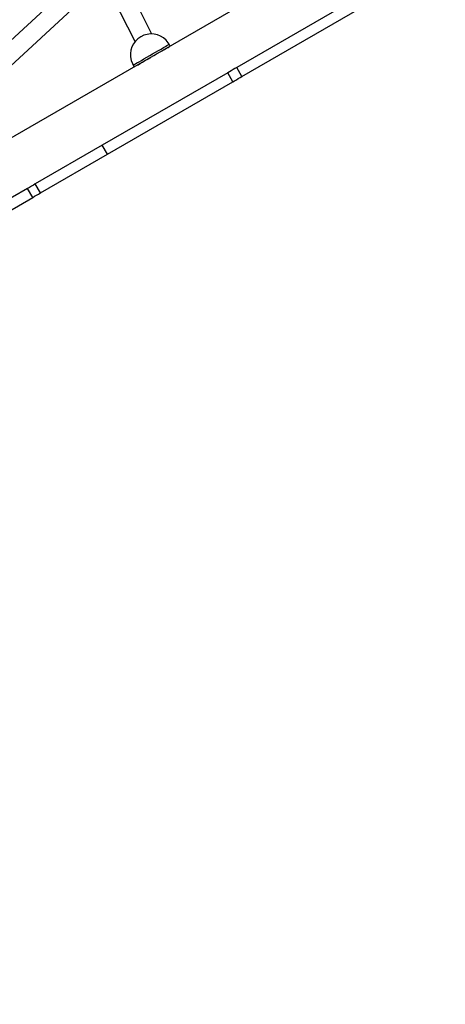
# Model space of a CAD drawing. Units: millimetres. Extents: x -8648 to 6370, y -1033 to 10886.
# Drawn here: x -4381 to -3971, y 3541 to 4490 of the extents above; entities that cross this region are included whole.
import ezdxf

# ---------------------------------------------------------------- set-up
doc = ezdxf.new("R2010")
doc.units = ezdxf.units.MM
doc.styles.get("Standard").update_dxf_attribs({"font": 'arial.ttf'})
doc.dimstyles.new('Kopia ISO-25', dxfattribs={"dimtxt": 300, "dimasz": 120, "dimexe": 1.25, "dimexo": 0.625, "dimgap": 100, "dimtad": 1, "dimlfac": 0.001, "dimrnd": 0.1, "dimtxsty": 'Standard', "dimblk": 'ARCHTICK', "dimcen": 2.5, "dimadec": 0, "dimazin": 0, "dimtfac": 1, "dimtmove": 0, "dimatfit": 3, "dimfxl": 1, "dimarcsym": 0})

# ---------------------------------------------------------------- blocks, each defined once
blk = doc.blocks.new('_ArchTick')
at = {"color": 0, "linetype": 'ByBlock', "const_width": 0.15}
blk.add_lwpolyline([(-0.5, -0.5), (0.5, 0.5)], dxfattribs=at)
blk = doc.blocks.new('*D7')
at = {"color": 0, "lineweight": -2}
for p, q in [((6241.86, 5521.69), (6241.86, -967.57)), ((-7133.14, 4205.88), (-7133.14, -967.57)), ((-7133.14, -966.32), (6241.86, -966.32))]:
    blk.add_line(p, q, dxfattribs=at)
at = {"layer": 'Defpoints', "color": 0}
for p in [(6241.86, 5522.31), (-7133.14, 4206.51), (6241.86, -966.32)]:
    blk.add_point(p, dxfattribs=at)
at = {"color": 0, "lineweight": -2, "xscale": 120, "yscale": 120, "zscale": 120, "rotation": 180}
blk.add_blockref('_ArchTick', (-7133.14, -966.32), dxfattribs=at)
at = {"color": 0, "lineweight": -2, "xscale": 120, "yscale": 120, "zscale": 120}
blk.add_blockref('_ArchTick', (6241.86, -966.32), dxfattribs=at)
at = {"color": 0, "insert": (-445.64, -686.03), "char_height": 300, "attachment_point": 5}
blk.add_mtext('13,4m', dxfattribs=at)
blk = doc.blocks.new('*D8')
at = {"color": 0, "lineweight": -2}
for p, q in [((-2468.54, 8916.17), (-8172.08, 8916.17)), ((-8170.83, 8916.17), (-8170.83, 264.26)), ((456.12, 264.26), (-8172.08, 264.26))]:
    blk.add_line(p, q, dxfattribs=at)
at = {"layer": 'Defpoints', "color": 0}
for p in [(-2467.92, 8916.17), (-8170.83, 264.26), (456.75, 264.26)]:
    blk.add_point(p, dxfattribs=at)
at = {"color": 0, "lineweight": -2, "xscale": 120, "yscale": 120, "zscale": 120}
for p, rotation in [((-8170.83, 8916.17), 90), ((-8170.83, 264.26), 270)]:
    blk.add_blockref('_ArchTick', p, dxfattribs=dict(at, rotation=rotation))
at = {"color": 0, "insert": (-8451.12, 4590.21), "char_height": 300, "attachment_point": 5, "rotation": 90}
blk.add_mtext('8,7m', dxfattribs=at)

msp = doc.modelspace()

# ---------------------------------------------------------------- linework, layer by layer
for p, q in [((-2512.183, 5461.203), (-4612.912, 4246.802)), ((-4253.487, 4476.359), (-4285.809, 4540.126)), ((-4316.62, 4537.654), (-4548.625, 4323.316)), ((-4302.254, 4532.817), (-4269.851, 4468.892)), ((-4010.548, 4537.267), (-4171.829, 4444.033)), ((-4166.824, 4435.375), (-4005.543, 4528.609)), ((-4535.869, 4310.613), (-4304.377, 4524.479)), ((-4266.989, 4471.871), (-4269.356, 4469.567)), ((-4264.276, 4473.755), (-4266.989, 4471.871)), ((-4261.29, 4475.166), (-4264.276, 4473.755)), ((-4258.111, 4476.067), (-4261.29, 4475.166)), ((-4254.829, 4476.432), (-4258.111, 4476.067)), ((-4251.53, 4476.252), (-4254.829, 4476.432)), ((-4248.307, 4475.531), (-4251.53, 4476.252)), ((-4245.246, 4474.29), (-4248.307, 4475.531)), ((-4242.431, 4472.562), (-4245.246, 4474.29)), ((-4239.938, 4470.394), (-4242.431, 4472.562)), ((-4272.8, 4463.956), (-4273.785, 4460.803)), ((-4271.311, 4466.904), (-4272.8, 4463.956)), ((-4269.356, 4469.567), (-4271.311, 4466.904)), ((-4247.311, 4460.461), (-4244.796, 4461.915)), ((-4244.796, 4461.915), (-4242.539, 4463.219)), ((-4242.539, 4463.219), (-4240.602, 4464.339)), ((-4241.538, 4461.488), (-4239.602, 4462.607)), ((-4240.602, 4464.339), (-4239.038, 4465.243)), ((-4237.837, 4467.845), (-4239.938, 4470.394)), ((-4239.602, 4462.607), (-4238.037, 4463.512)), ((-4239.038, 4465.243), (-4237.89, 4465.907)), ((-4238.037, 4463.512), (-4236.889, 4464.176)), ((-4237.89, 4465.907), (-4237.188, 4466.313)), ((-4236.951, 4466.449), (-4237.837, 4467.845)), ((-4237.188, 4466.313), (-4236.951, 4466.449)), ((-4235.951, 4464.718), (-4236.951, 4466.449)), ((-4236.889, 4464.176), (-4236.187, 4464.581)), ((-4273.785, 4460.803), (-4274.237, 4457.531)), ((-4274.237, 4457.531), (-4274.144, 4454.229)), ((-4274.144, 4454.229), (-4273.509, 4450.987)), ((-4263.737, 4450.965), (-4261.222, 4452.419)), ((-4261.222, 4452.419), (-4258.517, 4453.983)), ((-4258.517, 4453.983), (-4255.696, 4455.613)), ((-4257.516, 4452.251), (-4254.695, 4453.882)), ((-4255.696, 4455.613), (-4252.837, 4457.267)), ((-4252.837, 4457.267), (-4250.016, 4458.897)), ((-4251.836, 4455.535), (-4249.015, 4457.166)), ((-4250.016, 4458.897), (-4247.311, 4460.461)), ((-4249.015, 4457.166), (-4246.31, 4458.729)), ((-4246.31, 4458.729), (-4243.795, 4460.183)), ((-4243.795, 4460.183), (-4241.538, 4461.488)), ((-4273.509, 4450.987), (-4272.349, 4447.894)), ((-4272.349, 4447.894), (-4271.581, 4446.43)), ((-4271.581, 4446.43), (-4271.345, 4446.567)), ((-4271.581, 4446.43), (-4270.58, 4444.699)), ((-4271.345, 4446.567), (-4270.643, 4446.973)), ((-4270.643, 4446.973), (-4269.495, 4447.637)), ((-4270.344, 4444.835), (-4269.642, 4445.241)), ((-4269.642, 4445.241), (-4268.494, 4445.905)), ((-4269.495, 4447.637), (-4267.93, 4448.541)), ((-4268.494, 4445.905), (-4266.929, 4446.81)), ((-4267.93, 4448.541), (-4265.994, 4449.661)), ((-4266.929, 4446.81), (-4264.993, 4447.929)), ((-4265.994, 4449.661), (-4263.737, 4450.965)), ((-4264.993, 4447.929), (-4262.736, 4449.234)), ((-4262.736, 4449.234), (-4260.221, 4450.688)), ((-4260.221, 4450.688), (-4257.516, 4452.251)), ((-4173.503, 4443.065), (-4175.289, 4442.032)), ((-4171.829, 4444.033), (-4173.503, 4443.065)), ((-4166.824, 4435.375), (-4171.829, 4444.033)), ((-4180.52, 4439.008), (-4301.363, 4369.151)), ((-4178.877, 4439.958), (-4180.52, 4439.008)), ((-4175.516, 4430.35), (-4180.52, 4439.008)), ((-4177.107, 4440.981), (-4178.877, 4439.958)), ((-4175.289, 4442.032), (-4177.107, 4440.981)), ((-4170.284, 4433.375), (-4168.498, 4434.407)), ((-4168.498, 4434.407), (-4166.824, 4435.375)), ((-4296.358, 4360.493), (-4175.516, 4430.35)), ((-4175.516, 4430.35), (-4173.872, 4431.301)), ((-4173.872, 4431.301), (-4172.102, 4432.324)), ((-4172.102, 4432.324), (-4170.284, 4433.375)), ((-4301.363, 4369.151), (-4366, 4331.785)), ((-4296.358, 4360.493), (-4301.363, 4369.151)), ((-4360.995, 4323.128), (-4296.358, 4360.493)), ((-4369.709, 4329.641), (-4371.597, 4328.549)), ((-4367.813, 4330.737), (-4369.709, 4329.641)), ((-4366, 4331.785), (-4367.813, 4330.737)), ((-4360.995, 4323.128), (-4366, 4331.785)), ((-4373.384, 4327.516), (-4558.685, 4220.397)), ((-4371.597, 4328.549), (-4373.384, 4327.516)), ((-4368.38, 4318.859), (-4373.384, 4327.516)), ((-4368.38, 4318.859), (-4366.592, 4319.892)), ((-4366.592, 4319.892), (-4364.704, 4320.983)), ((-4364.704, 4320.983), (-4362.808, 4322.079)), ((-4362.808, 4322.079), (-4360.995, 4323.128)), ((-4553.68, 4211.739), (-4368.38, 4318.859))]:
    msp.add_line(p, q)

# ---------------------------------------------------------------- dimensions: what is measured, and where the dimension line sits
dim = msp.add_linear_dim(base=(-8170.829, 264.256), p1=(-2467.915, 8916.168, 0), p2=(456.749, 264.256, -487.369), angle=90, dimstyle='Kopia ISO-25', override={"dimpost": 'm'})
dim.commit()
dim.dimension.update_dxf_attribs({"geometry": '*D8', "text_midpoint": (-8451.116, 4590.212)})
dim = msp.add_linear_dim(base=(6241.8575, -966.3169), p1=(-7133.1422, 4206.5061, -0.0001), p2=(6241.8575, 5522.3125, 0), dimstyle='Kopia ISO-25', override={"dimpost": 'm'})
dim.commit()
dim.dimension.update_dxf_attribs({"geometry": '*D7', "text_midpoint": (-445.6423, -686.0304)})

doc.saveas('drawing.dxf')
